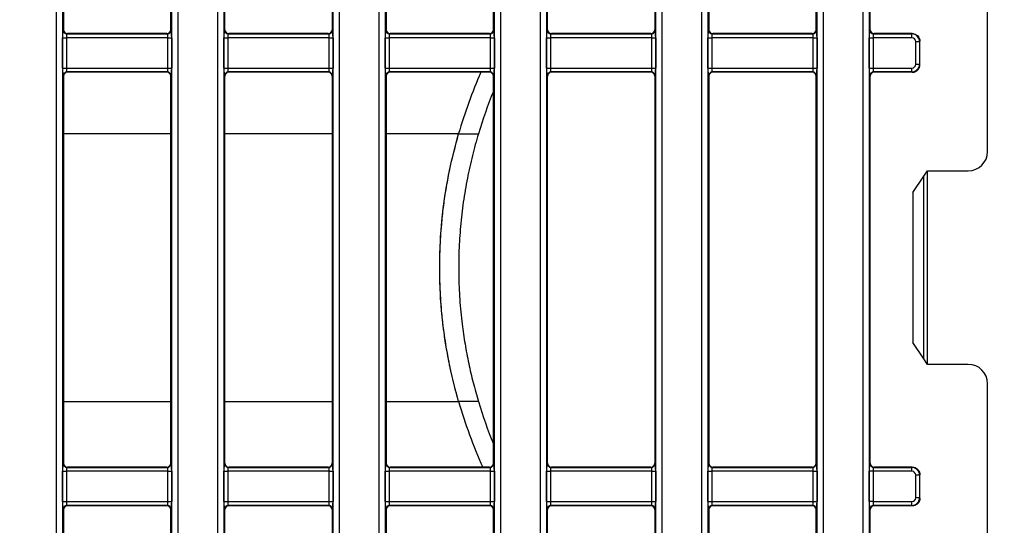
# Model space of a CAD drawing. Units: millimetres. Extents: x 8 to 453, y 1 to 291.
# Drawn here: x 112 to 138, y 131 to 144 of the extents above; entities that cross this region are included whole.
import ezdxf

# ---------------------------------------------------------------- set-up
doc = ezdxf.new("R2010")
doc.units = ezdxf.units.MM
doc.layers.add('FORMAT', color=7, linetype='Continuous')
doc.styles.add('SLDTEXTSTYLE1', font='TXT', dxfattribs={"width": 0.7})
doc.dimstyles.new('SLDDIMSTYLE0', dxfattribs={"dimtxt": 3.393075, "dimasz": 3.5, "dimexe": 0, "dimexo": 0.0625, "dimgap": 0.848269, "dimtad": 1, "dimlfac": 10, "dimrnd": 1e-09, "dimzin": 12, "dimdsep": 46, "dimtxsty": 'SLDTEXTSTYLE1', "dimsah": 1, "dimcen": 0.09, "dimadec": 0, "dimazin": 3, "dimtfac": 1, "dimtofl": 0, "dimtmove": 0, "dimatfit": 3, "dimfxl": 0, "dimfrac": 2, "dimtolj": 1, "dimtzin": 12, "dimarcsym": 0})

# ---------------------------------------------------------------- blocks, each defined once
blk = doc.blocks.new('_D_3')
at = {"layer": 'FORMAT'}
for p, q in [((160.774, 139.786), (160.774, 108.476)), ((59.574, 119.823), (59.574, 108.476)), ((160.774, 109.476), (59.574, 109.476))]:
    blk.add_line(p, q, dxfattribs=at)
for points in [[(59.574, 109.476), (63.074, 108.976), (63.074, 109.976)], [(160.774, 109.476), (157.274, 109.976), (157.274, 108.976)]]:
    blk.add_solid(points, dxfattribs=at)
at = {"layer": 'FORMAT', "insert": (106.376, 114.251), "char_height": 3.7042, "attachment_point": 1, "style": 'SLDTEXTSTYLE1'}
blk.add_mtext('1012', dxfattribs=at)

msp = doc.modelspace()

# ---------------------------------------------------------------- linework, layer by layer
at = {"color": 7, "linetype": 'Continuous', "lineweight": 25}
for p, q in [((120.5259, 120.0992), (120.5259, 154.4402)), ((120.6754, 154.4402), (120.6754, 120.0992)), ((134.213, 120.0992), (134.213, 154.4402)), ((134.3624, 154.4402), (134.3624, 120.0992)), ((121.713, 120.8874), (121.713, 153.6521)), ((121.8624, 153.6521), (121.8624, 120.8874)), ((124.6926, 120.8874), (124.6926, 153.6521)), ((124.842, 153.6521), (124.842, 120.8874)), ((130.0463, 120.8874), (130.0463, 153.6521)), ((130.1957, 153.6521), (130.1957, 120.8874)), ((133.0259, 120.8874), (133.0259, 153.6521)), ((133.1754, 153.6521), (133.1754, 120.8874)), ((117.5463, 121.3492), (117.5463, 153.1902)), ((117.6957, 153.1902), (117.6957, 121.3492)), ((134.3942, 143.4693), (134.3942, 153.1197)), ((121.8942, 152.9703), (121.8942, 143.4693)), ((124.6608, 143.4693), (124.6608, 152.9703)), ((130.2275, 152.9703), (130.2275, 143.4693)), ((132.9942, 143.4693), (132.9942, 152.9703)), ((125.8796, 121.753), (125.8796, 152.7864)), ((126.0291, 152.7864), (126.0291, 121.753)), ((128.8593, 121.753), (128.8593, 152.7864)), ((129.0087, 152.7864), (129.0087, 121.753)), ((113.3796, 122.1374), (113.3796, 152.4021)), ((113.5291, 152.4021), (113.5291, 122.1374)), ((113.5608, 152.3703), (113.5608, 143.4693)), ((116.3275, 143.4693), (116.3275, 152.3703)), ((116.3593, 122.1374), (116.3593, 152.4021)), ((116.5087, 152.4021), (116.5087, 122.1374)), ((117.7275, 143.4693), (117.7275, 152.5197)), ((120.4942, 152.5197), (120.4942, 143.4693)), ((126.0608, 143.4693), (126.0608, 152.0149)), ((128.8275, 152.0149), (128.8275, 143.4693)), ((137.4244, 140.3233), (137.4244, 150.8247)), ((113.5513, 143.4598), (113.5608, 143.4693)), ((116.3275, 143.4693), (116.337, 143.4598)), ((117.718, 143.4598), (117.7275, 143.4693)), ((120.4942, 143.4693), (120.5037, 143.4598)), ((121.8847, 143.4598), (121.8942, 143.4693)), ((124.6608, 143.4693), (124.6703, 143.4598)), ((126.0513, 143.4598), (126.0608, 143.4693)), ((128.8275, 143.4693), (128.837, 143.4598)), ((130.218, 143.4598), (130.2275, 143.4693)), ((132.9942, 143.4693), (133.0037, 143.4598)), ((134.3847, 143.4598), (134.3942, 143.4693)), ((113.5353, 142.4788), (113.5353, 143.2606)), ((113.5353, 143.2606), (113.635, 143.2606)), ((113.635, 143.2606), (113.635, 142.4788)), ((116.2534, 143.2606), (113.635, 143.2606)), ((113.6605, 143.3697), (113.6509, 143.3602)), ((113.6509, 143.3602), (116.2374, 143.3602)), ((116.2279, 143.3697), (113.6605, 143.3697)), ((116.2374, 143.3602), (116.2279, 143.3697)), ((116.2534, 143.2606), (116.353, 143.2606)), ((116.2534, 142.4788), (116.2534, 143.2606)), ((116.353, 143.2606), (116.353, 142.4788)), ((117.702, 142.4788), (117.702, 143.2606)), ((117.702, 143.2606), (117.8016, 143.2606)), ((117.8016, 143.2606), (117.8016, 142.4788)), ((120.42, 143.2606), (117.8016, 143.2606)), ((117.8271, 143.3697), (117.8176, 143.3602)), ((117.8176, 143.3602), (120.4041, 143.3602)), ((120.3945, 143.3697), (117.8271, 143.3697)), ((120.4041, 143.3602), (120.3945, 143.3697)), ((120.42, 143.2606), (120.5197, 143.2606)), ((120.42, 142.4788), (120.42, 143.2606)), ((120.5197, 143.2606), (120.5197, 142.4788)), ((121.8687, 142.4788), (121.8687, 143.2606)), ((121.8687, 143.2606), (121.9683, 143.2606)), ((121.9683, 143.2606), (121.9683, 142.4788)), ((124.5867, 143.2606), (121.9683, 143.2606)), ((121.9938, 143.3697), (121.9843, 143.3602)), ((121.9843, 143.3602), (124.5707, 143.3602)), ((124.5612, 143.3697), (121.9938, 143.3697)), ((124.5707, 143.3602), (124.5612, 143.3697)), ((124.5867, 143.2606), (124.6863, 143.2606)), ((124.5867, 142.4788), (124.5867, 143.2606)), ((124.6863, 143.2606), (124.6863, 142.4788)), ((126.0353, 142.4788), (126.0353, 143.2606)), ((126.0353, 143.2606), (126.135, 143.2606)), ((126.135, 143.2606), (126.135, 142.4788)), ((128.7534, 143.2606), (126.135, 143.2606)), ((126.1605, 143.3697), (126.1509, 143.3602)), ((126.1509, 143.3602), (128.7374, 143.3602)), ((128.7279, 143.3697), (126.1605, 143.3697)), ((128.7374, 143.3602), (128.7279, 143.3697)), ((128.7534, 142.4788), (128.7534, 143.2606)), ((128.7534, 143.2606), (128.853, 143.2606)), ((128.853, 143.2606), (128.853, 142.4788)), ((130.202, 142.4788), (130.202, 143.2606)), ((130.202, 143.2606), (130.3016, 143.2606)), ((130.3016, 143.2606), (130.3016, 142.4788)), ((132.92, 143.2606), (130.3016, 143.2606)), ((130.3271, 143.3697), (130.3176, 143.3602)), ((130.3176, 143.3602), (132.9041, 143.3602)), ((132.8945, 143.3697), (130.3271, 143.3697)), ((132.9041, 143.3602), (132.8945, 143.3697)), ((132.92, 143.2606), (133.0197, 143.2606)), ((132.92, 142.4788), (132.92, 143.2606)), ((133.0197, 143.2606), (133.0197, 142.4788)), ((134.3687, 142.4788), (134.3687, 143.2606)), ((134.3687, 143.2606), (134.4683, 143.2606)), ((134.4683, 143.2606), (134.4683, 142.4788)), ((135.4687, 143.2606), (134.4683, 143.2606)), ((134.4938, 143.3697), (134.4843, 143.3602)), ((134.4843, 143.3602), (135.4687, 143.3602)), ((135.4777, 143.3697), (134.4938, 143.3697)), ((135.4687, 143.3602), (135.4783, 143.3697)), ((135.4687, 143.2606), (135.4687, 143.3602)), ((135.6775, 143.1705), (135.668, 143.161)), ((135.6775, 143.1704), (135.6775, 143.1705)), ((135.6775, 142.5691), (135.6775, 143.1704)), ((135.5684, 143.161), (135.668, 143.161)), ((135.5684, 142.5785), (135.5684, 143.161)), ((135.668, 143.161), (135.668, 142.5785)), ((113.5353, 142.4788), (113.635, 142.4788)), ((113.635, 142.4788), (116.2534, 142.4788)), ((116.2534, 142.4788), (116.353, 142.4788)), ((117.702, 142.4788), (117.8016, 142.4788)), ((117.8016, 142.4788), (120.42, 142.4788)), ((120.42, 142.4788), (120.5197, 142.4788)), ((121.8687, 142.4788), (121.9683, 142.4788)), ((121.9683, 142.4788), (124.5867, 142.4788)), ((124.5867, 142.4788), (124.6863, 142.4788)), ((126.0353, 142.4788), (126.135, 142.4788)), ((126.135, 142.4788), (128.7534, 142.4788)), ((128.7534, 142.4788), (128.853, 142.4788)), ((130.202, 142.4788), (130.3016, 142.4788)), ((130.3016, 142.4788), (132.92, 142.4788)), ((132.92, 142.4788), (133.0197, 142.4788)), ((134.3687, 142.4788), (134.4683, 142.4788)), ((134.4683, 142.4788), (135.4687, 142.4788)), ((135.4687, 142.3792), (135.4687, 142.4788)), ((135.5684, 142.5785), (135.668, 142.5785)), ((135.668, 142.5785), (135.6775, 142.569)), ((135.6775, 142.569), (135.6775, 142.5691)), ((113.5608, 142.2701), (113.5513, 142.2796)), ((113.5608, 142.2701), (113.5608, 132.2693)), ((116.2374, 142.3792), (113.6509, 142.3792)), ((113.6509, 142.3792), (113.6605, 142.3697)), ((116.2279, 142.3697), (113.6605, 142.3697)), ((116.2279, 142.3697), (116.2374, 142.3792)), ((116.337, 142.2796), (116.3275, 142.2701)), ((116.3275, 132.2693), (116.3275, 142.2701)), ((117.7275, 142.2701), (117.718, 142.2796)), ((117.7275, 132.2693), (117.7275, 142.2701)), ((120.4041, 142.3792), (117.8176, 142.3792)), ((117.8176, 142.3792), (117.8271, 142.3697)), ((120.3945, 142.3697), (117.8271, 142.3697)), ((120.3945, 142.3697), (120.4041, 142.3792)), ((120.5037, 142.2796), (120.4942, 142.2701)), ((120.4942, 142.2701), (120.4942, 132.2693)), ((121.8942, 142.2701), (121.8847, 142.2796)), ((121.8942, 142.2701), (121.8942, 132.2693)), ((124.5707, 142.3792), (121.9843, 142.3792)), ((121.9843, 142.3792), (121.9938, 142.3697)), ((124.5612, 142.3697), (121.9938, 142.3697)), ((124.5612, 142.3697), (124.5707, 142.3792)), ((124.6703, 142.2796), (124.6608, 142.2701)), ((124.6608, 132.2693), (124.6608, 142.2701)), ((126.0608, 142.2701), (126.0513, 142.2796)), ((126.0608, 132.2693), (126.0608, 142.2701)), ((128.7374, 142.3792), (126.1509, 142.3792)), ((126.1509, 142.3792), (126.1605, 142.3697)), ((128.7279, 142.3697), (126.1605, 142.3697)), ((128.7279, 142.3697), (128.7374, 142.3792)), ((128.837, 142.2796), (128.8275, 142.2701)), ((128.8275, 142.2701), (128.8275, 132.2693)), ((130.2275, 142.2701), (130.218, 142.2796)), ((130.2275, 142.2701), (130.2275, 132.2693)), ((132.9041, 142.3792), (130.3176, 142.3792)), ((130.3176, 142.3792), (130.3271, 142.3697)), ((132.8945, 142.3697), (130.3271, 142.3697)), ((132.8945, 142.3697), (132.9041, 142.3792)), ((133.0037, 142.2796), (132.9942, 142.2701)), ((132.9942, 132.2693), (132.9942, 142.2701)), ((134.3942, 142.2701), (134.3847, 142.2796)), ((134.3942, 132.2693), (134.3942, 142.2701)), ((135.4687, 142.3792), (134.4843, 142.3792)), ((134.4843, 142.3792), (134.4938, 142.3697)), ((135.4777, 142.3697), (134.4938, 142.3697)), ((135.4783, 142.3697), (135.4687, 142.3792)), ((123.7619, 140.7808), (124.2726, 140.7808)), ((135.495, 139.2632), (135.7744, 139.6825)), ((135.7744, 139.6825), (135.8687, 139.824)), ((135.7744, 134.9655), (135.7744, 139.6825)), ((135.8687, 134.824), (135.8687, 139.824)), ((135.8687, 139.824), (136.9251, 139.824)), ((135.495, 139.2632), (135.495, 135.3848)), ((135.7744, 134.9655), (135.495, 135.3848)), ((135.8687, 134.824), (135.7744, 134.9655)), ((136.9251, 134.824), (135.8687, 134.824)), ((137.4244, 123.8233), (137.4244, 134.3247)), ((124.2726, 133.8672), (123.7619, 133.8672)), ((113.5513, 132.2598), (113.5608, 132.2693)), ((116.3275, 132.2693), (116.337, 132.2598)), ((117.718, 132.2598), (117.7275, 132.2693)), ((120.4942, 132.2693), (120.5037, 132.2598)), ((121.8847, 132.2598), (121.8942, 132.2693)), ((124.6608, 132.2693), (124.6703, 132.2598)), ((126.0513, 132.2598), (126.0608, 132.2693)), ((128.8275, 132.2693), (128.837, 132.2598)), ((130.218, 132.2598), (130.2275, 132.2693)), ((132.9942, 132.2693), (133.0037, 132.2598)), ((134.3847, 132.2598), (134.3942, 132.2693)), ((113.5353, 131.2788), (113.5353, 132.0606)), ((113.5353, 132.0606), (113.635, 132.0606)), ((113.635, 132.0606), (113.635, 131.2788)), ((116.2534, 132.0606), (113.635, 132.0606)), ((113.6605, 132.1697), (113.6509, 132.1602)), ((113.6509, 132.1602), (116.2374, 132.1602)), ((116.2279, 132.1697), (113.6605, 132.1697)), ((116.2374, 132.1602), (116.2279, 132.1697)), ((116.2534, 131.2788), (116.2534, 132.0606)), ((116.2534, 132.0606), (116.353, 132.0606)), ((116.353, 132.0606), (116.353, 131.2788)), ((117.702, 131.2788), (117.702, 132.0606)), ((117.702, 132.0606), (117.8016, 132.0606)), ((117.8016, 132.0606), (117.8016, 131.2788)), ((120.42, 132.0606), (117.8016, 132.0606)), ((117.8271, 132.1697), (117.8176, 132.1602)), ((117.8176, 132.1602), (120.4041, 132.1602)), ((120.3945, 132.1697), (117.8271, 132.1697)), ((120.4041, 132.1602), (120.3945, 132.1697)), ((120.42, 131.2788), (120.42, 132.0606)), ((120.42, 132.0606), (120.5197, 132.0606)), ((120.5197, 132.0606), (120.5197, 131.2788)), ((121.8687, 131.2788), (121.8687, 132.0606)), ((121.8687, 132.0606), (121.9683, 132.0606)), ((121.9683, 132.0606), (121.9683, 131.2788)), ((124.5867, 132.0606), (121.9683, 132.0606)), ((121.9938, 132.1697), (121.9843, 132.1602)), ((121.9843, 132.1602), (124.5707, 132.1602)), ((124.5612, 132.1697), (121.9938, 132.1697)), ((124.5707, 132.1602), (124.5612, 132.1697)), ((124.5867, 132.0606), (124.6863, 132.0606)), ((124.5867, 131.2788), (124.5867, 132.0606)), ((124.6863, 132.0606), (124.6863, 131.2788)), ((126.0353, 131.2788), (126.0353, 132.0606)), ((126.0353, 132.0606), (126.135, 132.0606)), ((126.135, 132.0606), (126.135, 131.2788)), ((128.7534, 132.0606), (126.135, 132.0606)), ((126.1605, 132.1697), (126.1509, 132.1602)), ((126.1509, 132.1602), (128.7374, 132.1602)), ((128.7279, 132.1697), (126.1605, 132.1697)), ((128.7374, 132.1602), (128.7279, 132.1697)), ((128.7534, 132.0606), (128.853, 132.0606)), ((128.7534, 131.2788), (128.7534, 132.0606)), ((128.853, 132.0606), (128.853, 131.2788)), ((130.202, 131.2788), (130.202, 132.0606)), ((130.202, 132.0606), (130.3016, 132.0606)), ((130.3016, 132.0606), (130.3016, 131.2788)), ((132.92, 132.0606), (130.3016, 132.0606)), ((130.3271, 132.1697), (130.3176, 132.1602)), ((130.3176, 132.1602), (132.9041, 132.1602)), ((132.8945, 132.1697), (130.3271, 132.1697)), ((132.9041, 132.1602), (132.8945, 132.1697)), ((132.92, 131.2788), (132.92, 132.0606)), ((132.92, 132.0606), (133.0197, 132.0606)), ((133.0197, 132.0606), (133.0197, 131.2788)), ((134.3687, 131.2788), (134.3687, 132.0606)), ((134.4683, 132.0606), (134.3687, 132.0606)), ((134.4683, 132.0606), (134.4683, 131.2788)), ((135.4687, 132.0606), (134.4683, 132.0606)), ((134.4938, 132.1697), (134.4843, 132.1602)), ((134.4843, 132.1602), (135.4687, 132.1602)), ((135.4777, 132.1697), (134.4938, 132.1697)), ((135.4687, 132.1602), (135.4783, 132.1697)), ((135.4687, 132.0606), (135.4687, 132.1602)), ((135.5684, 131.3785), (135.5684, 131.961)), ((135.668, 131.961), (135.5684, 131.961)), ((135.6775, 131.9705), (135.668, 131.961)), ((135.668, 131.961), (135.668, 131.3785)), ((135.6775, 131.9704), (135.6775, 131.9705)), ((135.6775, 131.3691), (135.6775, 131.9704)), ((113.5353, 131.2788), (113.635, 131.2788)), ((113.635, 131.2788), (116.2534, 131.2788)), ((116.2534, 131.2788), (116.353, 131.2788)), ((117.702, 131.2788), (117.8016, 131.2788)), ((117.8016, 131.2788), (120.42, 131.2788)), ((120.42, 131.2788), (120.5197, 131.2788)), ((121.8687, 131.2788), (121.9683, 131.2788)), ((121.9683, 131.2788), (124.5867, 131.2788)), ((124.5867, 131.2788), (124.6863, 131.2788)), ((126.0353, 131.2788), (126.135, 131.2788)), ((126.135, 131.2788), (128.7534, 131.2788)), ((128.7534, 131.2788), (128.853, 131.2788)), ((130.202, 131.2788), (130.3016, 131.2788)), ((130.3016, 131.2788), (132.92, 131.2788)), ((132.92, 131.2788), (133.0197, 131.2788)), ((134.4683, 131.2788), (134.3687, 131.2788)), ((134.4683, 131.2788), (135.4687, 131.2788)), ((135.4687, 131.1792), (135.4687, 131.2788)), ((135.668, 131.3785), (135.5684, 131.3785)), ((135.668, 131.3785), (135.6775, 131.369)), ((135.6775, 131.369), (135.6775, 131.3691)), ((113.5608, 131.0701), (113.5513, 131.0796)), ((113.5608, 131.0701), (113.5608, 122.1691)), ((116.2374, 131.1792), (113.6509, 131.1792)), ((113.6509, 131.1792), (113.6605, 131.1697)), ((116.2279, 131.1697), (113.6605, 131.1697)), ((116.2279, 131.1697), (116.2374, 131.1792)), ((116.337, 131.0796), (116.3275, 131.0701)), ((116.3275, 122.1691), (116.3275, 131.0701)), ((117.7275, 131.0701), (117.718, 131.0796)), ((117.7275, 122.0197), (117.7275, 131.0701)), ((120.4041, 131.1792), (117.8176, 131.1792)), ((117.8176, 131.1792), (117.8271, 131.1697)), ((120.3945, 131.1697), (117.8271, 131.1697)), ((120.3945, 131.1697), (120.4041, 131.1792)), ((120.5037, 131.0796), (120.4942, 131.0701)), ((120.4942, 131.0701), (120.4942, 122.0197)), ((121.8942, 131.0701), (121.8847, 131.0796)), ((121.8942, 131.0701), (121.8942, 121.5691)), ((124.5707, 131.1792), (121.9843, 131.1792)), ((121.9843, 131.1792), (121.9938, 131.1697)), ((124.5612, 131.1697), (121.9938, 131.1697)), ((124.5612, 131.1697), (124.5707, 131.1792)), ((124.6703, 131.0796), (124.6608, 131.0701)), ((124.6608, 121.5691), (124.6608, 131.0701)), ((126.0608, 131.0701), (126.0513, 131.0796)), ((126.0608, 122.5245), (126.0608, 131.0701)), ((128.7374, 131.1792), (126.1509, 131.1792)), ((126.1509, 131.1792), (126.1605, 131.1697)), ((128.7279, 131.1697), (126.1605, 131.1697)), ((128.7279, 131.1697), (128.7374, 131.1792)), ((128.837, 131.0796), (128.8275, 131.0701)), ((128.8275, 131.0701), (128.8275, 122.5245)), ((130.2275, 131.0701), (130.218, 131.0796)), ((130.2275, 131.0701), (130.2275, 121.5691)), ((132.9041, 131.1792), (130.3176, 131.1792)), ((130.3176, 131.1792), (130.3271, 131.1697)), ((132.8945, 131.1697), (130.3271, 131.1697)), ((132.8945, 131.1697), (132.9041, 131.1792)), ((133.0037, 131.0796), (132.9942, 131.0701)), ((132.9942, 121.5691), (132.9942, 131.0701)), ((134.3942, 131.0701), (134.3847, 131.0796)), ((134.3942, 121.4197), (134.3942, 131.0701)), ((135.4687, 131.1792), (134.4843, 131.1792)), ((134.4843, 131.1792), (134.4938, 131.1697)), ((135.4777, 131.1697), (134.4938, 131.1697)), ((135.4783, 131.1697), (135.4687, 131.1792))]:
    msp.add_line(p, q, dxfattribs=at)
at = {"color": 8, "linetype": 'Continuous', "lineweight": 25}
for p, q in [((113.5608, 140.7855), (116.3275, 140.7855)), ((117.7275, 140.7855), (120.4942, 140.7855)), ((121.8942, 140.7855), (123.7633, 140.7855)), ((113.5608, 133.8625), (116.3275, 133.8625)), ((117.7275, 133.8625), (120.4942, 133.8625)), ((121.8942, 133.8625), (123.7633, 133.8625))]:
    msp.add_line(p, q, dxfattribs=at)
at = {"color": 7, "linetype": 'Continuous', "lineweight": 25}
for centre, radius, start, end in [((113.6518, 143.4607), 0.1005, 180.50813, 269.49187), ((116.2365, 143.4607), 0.1005, 270.50813, 359.49187), ((117.8185, 143.4607), 0.1005, 180.50813, 269.49187), ((120.4032, 143.4607), 0.1005, 270.50813, 359.49187), ((121.9852, 143.4607), 0.1005, 180.50813, 269.49187), ((124.5698, 143.4607), 0.1005, 270.50813, 359.49187), ((126.1518, 143.4607), 0.1005, 180.50813, 269.49187), ((128.7365, 143.4607), 0.1005, 270.50813, 359.49187), ((130.3185, 143.4607), 0.1005, 180.50813, 269.49187), ((132.9032, 143.4607), 0.1005, 270.50813, 359.49187), ((134.4852, 143.4607), 0.1005, 180.50813, 269.49187), ((113.6518, 142.2787), 0.1005, 90.50813, 179.49187), ((116.2365, 142.2787), 0.1005, 0.50813, 89.49187), ((117.8185, 142.2787), 0.1005, 90.50813, 179.49187), ((120.4032, 142.2787), 0.1005, 0.50813, 89.49187), ((121.9852, 142.2787), 0.1005, 90.50813, 179.49187), ((135.7744, 137.324), 12.5, 156.19296, 163.92335), ((124.5698, 142.2787), 0.1005, 0.50813, 89.49187), ((126.1518, 142.2787), 0.1005, 90.50813, 179.49187), ((128.7365, 142.2787), 0.1005, 0.50813, 89.49187), ((130.3185, 142.2787), 0.1005, 90.50813, 179.49187), ((132.9032, 142.2787), 0.1005, 0.50813, 89.49187), ((134.4852, 142.2787), 0.1005, 90.50813, 179.49187), ((135.7744, 137.324), 12.01, 157.72264, 163.27202), ((135.7744, 137.324), 12.5, 196.07665, 204.35205), ((135.7744, 137.324), 12.01, 196.72798, 202.27736), ((113.6518, 132.2607), 0.1005, 180.50813, 269.49187), ((116.2365, 132.2607), 0.1005, 270.50813, 359.49187), ((117.8185, 132.2607), 0.1005, 180.50813, 269.49187), ((120.4032, 132.2607), 0.1005, 270.50813, 359.49187), ((121.9852, 132.2607), 0.1005, 180.50813, 269.49187), ((124.5698, 132.2607), 0.1005, 270.50813, 359.49187), ((126.1518, 132.2607), 0.1005, 180.50813, 269.49187), ((128.7365, 132.2607), 0.1005, 270.50813, 359.49187), ((130.3185, 132.2607), 0.1005, 180.50813, 269.49187), ((132.9032, 132.2607), 0.1005, 270.50813, 359.49187), ((134.4852, 132.2607), 0.1005, 180.50813, 269.49187), ((113.6518, 131.0787), 0.1005, 90.50813, 179.49187), ((116.2365, 131.0787), 0.1005, 0.50813, 89.49187), ((117.8185, 131.0787), 0.1005, 90.50813, 179.49187), ((120.4032, 131.0787), 0.1005, 0.50813, 89.49187), ((121.9852, 131.0787), 0.1005, 90.50813, 179.49187), ((124.5698, 131.0787), 0.1005, 0.50813, 89.49187), ((126.1518, 131.0787), 0.1005, 90.50813, 179.49187), ((128.7365, 131.0787), 0.1005, 0.50813, 89.49187), ((130.3185, 131.0787), 0.1005, 90.50813, 179.49187), ((132.9032, 131.0787), 0.1005, 0.50813, 89.49187), ((134.4852, 131.0787), 0.1005, 90.50813, 179.49187)]:
    msp.add_arc(centre, radius, start, end, dxfattribs=at)
for centre, major_axis, ratio, start_param, end_param in [((113.5528, 143.2606), (0, 0.2), 0.0874887, 0.0872665, 1.5707963), ((113.6612, 143.4701), (-0.0712, -0.0712), 0.9924325, 5.5015852, 7.0647854), ((116.2271, 143.4701), (-0.0712, 0.0712), 0.9924325, 2.3599926, 3.9231927), ((116.3355, 143.2606), (0, 0.2), 0.0874887, 4.712389, 6.1959188), ((117.7195, 143.2606), (0, 0.2), 0.0874887, 0.0872665, 1.5707963), ((117.8279, 143.4701), (0.0712, 0.0712), 0.9924325, 2.3599926, 3.9231927), ((120.3938, 143.4701), (0.0712, -0.0712), 0.9924325, 5.5015852, 7.0647854), ((120.5022, 143.2606), (0, 0.2), 0.0874887, 4.712389, 6.1959188), ((121.8862, 143.2606), (0, 0.2), 0.0874887, 0.0872665, 1.5707963), ((121.9945, 143.4701), (-0.0712, -0.0712), 0.9924325, 5.5015852, 7.0647854), ((124.5605, 143.4701), (-0.0712, 0.0712), 0.9924325, 2.3599926, 3.9231927), ((124.6688, 143.2606), (0, 0.2), 0.0874887, 4.712389, 6.1959188), ((126.0528, 143.2606), (0, 0.2), 0.0874887, 0.0872665, 1.5707963), ((126.1612, 143.4701), (0.0712, 0.0712), 0.9924325, 2.3599926, 3.9231927), ((128.7271, 143.4701), (0.0712, -0.0712), 0.9924325, 5.5015852, 7.0647854), ((128.8355, 143.2606), (0, 0.2), 0.0874887, 4.712389, 6.1959188), ((130.2195, 143.2606), (0, 0.2), 0.0874887, 0.0872665, 1.5707963), ((130.3279, 143.4701), (-0.0712, -0.0712), 0.9924325, 5.5015852, 7.0647854), ((132.8938, 143.4701), (-0.0712, 0.0712), 0.9924325, 2.3599926, 3.9231927), ((133.0022, 143.2606), (0, 0.2), 0.0874887, 4.712389, 6.1959188), ((134.3862, 143.2606), (0, 0.2), 0.0874887, 0.0872665, 1.5707963), ((134.4945, 143.4701), (0.0712, 0.0712), 0.9924325, 2.3599926, 3.9231927), ((113.6525, 143.2606), (0, 0.1), 0.1749773, 0.0872665, 1.5707963), ((116.2359, 143.2606), (0, 0.1), 0.1749773, 4.712389, 6.1959188), ((117.8191, 143.2606), (0, 0.1), 0.1749773, 0.0872665, 1.5707963), ((120.4025, 143.2606), (0, 0.1), 0.1749773, 4.712389, 6.1959188), ((121.9858, 143.2606), (0, 0.1), 0.1749773, 0.0872665, 1.5707963), ((124.5692, 143.2606), (0, 0.1), 0.1749773, 4.712389, 6.1959188), ((126.1525, 143.2606), (0, 0.1), 0.1749773, 0.0872665, 1.5707963), ((128.7359, 143.2606), (0, 0.1), 0.1749773, 4.712389, 6.1959188), ((130.3191, 143.2606), (0, 0.1), 0.1749773, 0.0872665, 1.5707963), ((132.9025, 143.2606), (0, 0.1), 0.1749773, 4.712389, 6.1959188), ((134.4858, 143.2606), (0, 0.1), 0.1749773, 0.0872665, 1.5707963), ((135.468, 143.1602), (0.1414, 0.1414), 0.9999711, 5.5015852, 7.0647854), ((135.468, 143.1602), (0.0712, 0.0712), 0.9924325, 5.5015852, 7.0647854), ((135.602, 143.2445), (0.2338, -0.0802), 0.4115166, 2.2624343, 2.2654634), ((113.5528, 142.4788), (0, 0.2), 0.0874887, 1.5707963, 3.0543262), ((113.6525, 142.4788), (0, 0.1), 0.1749773, 1.5707963, 3.0543262), ((116.2359, 142.4788), (0, 0.1), 0.1749773, 3.2288591, 4.712389), ((116.3355, 142.4788), (0, 0.2), 0.0874887, 3.2288591, 4.712389), ((117.7195, 142.4788), (0, 0.2), 0.0874887, 1.5707963, 3.0543262), ((117.8191, 142.4788), (0, 0.1), 0.1749773, 1.5707963, 3.0543262), ((120.4025, 142.4788), (0, 0.1), 0.1749773, 3.2288591, 4.712389), ((120.5022, 142.4788), (0, 0.2), 0.0874887, 3.2288591, 4.712389), ((121.8862, 142.4788), (0, 0.2), 0.0874887, 1.5707963, 3.0543262), ((121.9858, 142.4788), (0, 0.1), 0.1749773, 1.5707963, 3.0543262), ((124.5692, 142.4788), (0, 0.1), 0.1749773, 3.2288591, 4.712389), ((124.6688, 142.4788), (0, 0.2), 0.0874887, 3.2288591, 4.712389), ((126.0528, 142.4788), (0, 0.2), 0.0874887, 1.5707963, 3.0543262), ((126.1525, 142.4788), (0, 0.1), 0.1749773, 1.5707963, 3.0543262), ((128.7359, 142.4788), (0, 0.1), 0.1749773, 3.2288591, 4.712389), ((128.8355, 142.4788), (0, 0.2), 0.0874887, 3.2288591, 4.712389), ((130.2195, 142.4788), (0, 0.2), 0.0874887, 1.5707963, 3.0543262), ((130.3191, 142.4788), (0, 0.1), 0.1749773, 1.5707963, 3.0543262), ((132.9025, 142.4788), (0, 0.1), 0.1749773, 3.2288591, 4.712389), ((133.0022, 142.4788), (0, 0.2), 0.0874887, 3.2288591, 4.712389), ((134.3862, 142.4788), (0, 0.2), 0.0874887, 1.5707963, 3.0543262), ((134.4858, 142.4788), (0, 0.1), 0.1749773, 1.5707963, 3.0543262), ((135.468, 142.5792), (-0.0712, 0.0712), 0.9924325, 2.3599926, 3.9231927), ((135.468, 142.5792), (0.1414, -0.1414), 0.9999711, 5.5015852, 7.0647854), ((113.6612, 142.2693), (0.0712, -0.0712), 0.9924325, 2.3599926, 3.9231927), ((116.2271, 142.2693), (0.0712, 0.0712), 0.9924325, 5.5015852, 7.0647854), ((117.8279, 142.2693), (-0.0712, 0.0712), 0.9924325, 5.5015852, 7.0647854), ((120.3938, 142.2693), (-0.0712, -0.0712), 0.9924325, 2.3599926, 3.9231927), ((121.9945, 142.2693), (0.0712, -0.0712), 0.9924325, 2.3599926, 3.9231927), ((124.5605, 142.2693), (0.0712, 0.0712), 0.9924325, 5.5015852, 7.0647854), ((126.1612, 142.2693), (-0.0712, 0.0712), 0.9924325, 5.5015852, 7.0647854), ((128.7271, 142.2693), (-0.0712, -0.0712), 0.9924325, 2.3599926, 3.9231927), ((130.3279, 142.2693), (0.0712, -0.0712), 0.9924325, 2.3599926, 3.9231927), ((132.8938, 142.2693), (0.0712, 0.0712), 0.9924325, 5.5015852, 7.0647854), ((134.4945, 142.2693), (-0.0712, 0.0712), 0.9924325, 5.5015852, 7.0647854), ((135.602, 142.495), (0.2338, 0.0802), 0.4115166, 4.0177219, 4.020751), ((136.9237, 140.3247), (0.3545, -0.3545), 0.9972647, 5.4991567, 7.0672139), ((136.9237, 134.3233), (0.3545, 0.3545), 0.9972647, 5.4991567, 7.0672139), ((113.5528, 132.0606), (0, 0.2), 0.0874887, 0.0872665, 1.5707963), ((113.6612, 132.2701), (-0.0712, -0.0712), 0.9924325, 5.5015852, 7.0647854), ((116.2271, 132.2701), (-0.0712, 0.0712), 0.9924325, 2.3599926, 3.9231927), ((116.3355, 132.0606), (0, 0.2), 0.0874887, 4.712389, 6.1959188), ((117.7195, 132.0606), (0, 0.2), 0.0874887, 0.0872665, 1.5707963), ((117.8279, 132.2701), (0.0712, 0.0712), 0.9924325, 2.3599926, 3.9231927), ((120.3938, 132.2701), (0.0712, -0.0712), 0.9924325, 5.5015852, 7.0647854), ((120.5022, 132.0606), (0, 0.2), 0.0874887, 4.712389, 6.1959188), ((121.8862, 132.0606), (0, 0.2), 0.0874887, 0.0872665, 1.5707963), ((121.9945, 132.2701), (-0.0712, -0.0712), 0.9924325, 5.5015852, 7.0647854), ((124.5605, 132.2701), (-0.0712, 0.0712), 0.9924325, 2.3599926, 3.9231927), ((124.6688, 132.0606), (0, 0.2), 0.0874887, 4.712389, 6.1959188), ((126.0528, 132.0606), (0, 0.2), 0.0874887, 0.0872665, 1.5707963), ((126.1612, 132.2701), (0.0712, 0.0712), 0.9924325, 2.3599926, 3.9231927), ((128.7271, 132.2701), (0.0712, -0.0712), 0.9924325, 5.5015852, 7.0647854), ((128.8355, 132.0606), (0, 0.2), 0.0874887, 4.712389, 6.1959188), ((130.2195, 132.0606), (0, 0.2), 0.0874887, 0.0872665, 1.5707963), ((130.3279, 132.2701), (-0.0712, -0.0712), 0.9924325, 5.5015852, 7.0647854), ((132.8938, 132.2701), (-0.0712, 0.0712), 0.9924325, 2.3599926, 3.9231927), ((133.0022, 132.0606), (0, 0.2), 0.0874887, 4.712389, 6.1959188), ((134.3862, 132.0606), (0, 0.2), 0.0874887, 0.0872665, 1.5707963), ((134.4945, 132.2701), (0.0712, 0.0712), 0.9924325, 2.3599926, 3.9231927), ((113.6525, 132.0606), (0, 0.1), 0.1749773, 0.0872665, 1.5707963), ((116.2359, 132.0606), (0, 0.1), 0.1749773, 4.712389, 6.1959188), ((117.8191, 132.0606), (0, 0.1), 0.1749773, 0.0872665, 1.5707963), ((120.4025, 132.0606), (0, 0.1), 0.1749773, 4.712389, 6.1959188), ((121.9858, 132.0606), (0, 0.1), 0.1749773, 0.0872665, 1.5707963), ((124.5692, 132.0606), (0, 0.1), 0.1749773, 4.712389, 6.1959188), ((126.1525, 132.0606), (0, 0.1), 0.1749773, 0.0872665, 1.5707963), ((128.7359, 132.0606), (0, 0.1), 0.1749773, 4.712389, 6.1959188), ((130.3191, 132.0606), (0, 0.1), 0.1749773, 0.0872665, 1.5707963), ((132.9025, 132.0606), (0, 0.1), 0.1749773, 4.712389, 6.1959188), ((134.4858, 132.0606), (0, 0.1), 0.1749773, 0.0872665, 1.5707963), ((135.468, 131.9602), (0.1414, 0.1414), 0.9999711, 5.5015852, 7.0647854), ((135.468, 131.9602), (0.0712, 0.0712), 0.9924325, 5.5015852, 7.0647854), ((135.602, 132.0445), (0.2338, -0.0802), 0.4115166, 2.2624343, 2.2654634), ((113.5528, 131.2788), (0, 0.2), 0.0874887, 1.5707963, 3.0543262), ((113.6525, 131.2788), (0, 0.1), 0.1749773, 1.5707963, 3.0543262), ((116.2359, 131.2788), (0, 0.1), 0.1749773, 3.2288591, 4.712389), ((116.3355, 131.2788), (0, 0.2), 0.0874887, 3.2288591, 4.712389), ((117.7195, 131.2788), (0, 0.2), 0.0874887, 1.5707963, 3.0543262), ((117.8191, 131.2788), (0, 0.1), 0.1749773, 1.5707963, 3.0543262), ((120.4025, 131.2788), (0, 0.1), 0.1749773, 3.2288591, 4.712389), ((120.5022, 131.2788), (0, 0.2), 0.0874887, 3.2288591, 4.712389), ((121.8862, 131.2788), (0, 0.2), 0.0874887, 1.5707963, 3.0543262), ((121.9858, 131.2788), (0, 0.1), 0.1749773, 1.5707963, 3.0543262), ((124.5692, 131.2788), (0, 0.1), 0.1749773, 3.2288591, 4.712389), ((124.6688, 131.2788), (0, 0.2), 0.0874887, 3.2288591, 4.712389), ((126.0528, 131.2788), (0, 0.2), 0.0874887, 1.5707963, 3.0543262), ((126.1525, 131.2788), (0, 0.1), 0.1749773, 1.5707963, 3.0543262), ((128.7359, 131.2788), (0, 0.1), 0.1749773, 3.2288591, 4.712389), ((128.8355, 131.2788), (0, 0.2), 0.0874887, 3.2288591, 4.712389), ((130.2195, 131.2788), (0, 0.2), 0.0874887, 1.5707963, 3.0543262), ((130.3191, 131.2788), (0, 0.1), 0.1749773, 1.5707963, 3.0543262), ((132.9025, 131.2788), (0, 0.1), 0.1749773, 3.2288591, 4.712389), ((133.0022, 131.2788), (0, 0.2), 0.0874887, 3.2288591, 4.712389), ((134.3862, 131.2788), (0, 0.2), 0.0874887, 1.5707963, 3.0543262), ((134.4858, 131.2788), (0, 0.1), 0.1749773, 1.5707963, 3.0543262), ((135.468, 131.3792), (-0.0712, 0.0712), 0.9924325, 2.3599926, 3.9231927), ((135.468, 131.3792), (0.1414, -0.1414), 0.9999711, 5.5015852, 7.0647854), ((113.6612, 131.0693), (0.0712, -0.0712), 0.9924325, 2.3599926, 3.9231927), ((116.2271, 131.0693), (0.0712, 0.0712), 0.9924325, 5.5015852, 7.0647854), ((117.8279, 131.0693), (-0.0712, 0.0712), 0.9924325, 5.5015852, 7.0647854), ((120.3938, 131.0693), (-0.0712, -0.0712), 0.9924325, 2.3599926, 3.9231927), ((121.9945, 131.0693), (0.0712, -0.0712), 0.9924325, 2.3599926, 3.9231927), ((124.5605, 131.0693), (0.0712, 0.0712), 0.9924325, 5.5015852, 7.0647854), ((126.1612, 131.0693), (-0.0712, 0.0712), 0.9924325, 5.5015852, 7.0647854), ((128.7271, 131.0693), (-0.0712, -0.0712), 0.9924325, 2.3599926, 3.9231927), ((130.3279, 131.0693), (0.0712, -0.0712), 0.9924325, 2.3599926, 3.9231927), ((132.8938, 131.0693), (0.0712, 0.0712), 0.9924325, 5.5015852, 7.0647854), ((134.4945, 131.0693), (-0.0712, 0.0712), 0.9924325, 5.5015852, 7.0647854), ((135.602, 131.295), (0.2338, 0.0802), 0.4115166, 4.0177219, 4.020751)]:
    msp.add_ellipse(centre, major_axis=major_axis, ratio=ratio, start_param=start_param, end_param=end_param, dxfattribs=at)
for points, knots in [([(135.4783, 143.3697), (135.493, 143.3687), (135.53, 143.3662), (135.586, 143.3424), (135.6365, 143.2975), (135.6709, 143.2377), (135.6753, 143.1929), (135.6775, 143.1705)], [0, 0, 0, 0, 0.1415418, 0.3558566, 0.5701941, 0.7851108, 1, 1, 1, 1]), ([(135.4783, 142.3697), (135.4819, 142.3698), (135.4929, 142.37), (135.5076, 142.3717), (135.5239, 142.3749), (135.5422, 142.3798), (135.5631, 142.3881), (135.5827, 142.3989), (135.6012, 142.4116), (135.6181, 142.4263), (135.633, 142.443), (135.6438, 142.4576), (135.6526, 142.4719), (135.6602, 142.487), (135.6659, 142.5014), (135.671, 142.5174), (135.6746, 142.5337), (135.6771, 142.5519), (135.6774, 142.5633), (135.6775, 142.569)], [0, 0, 0, 0, 0.0351003, 0.1057001, 0.1412296, 0.1940824, 0.2876842, 0.3555835, 0.4084373, 0.5020509, 0.569967, 0.6228137, 0.6761797, 0.7303199, 0.785004, 0.8246111, 0.8912032, 0.9453321, 1, 1, 1, 1]), ([(123.7619, 133.8672), (123.7102, 134.0565), (123.6064, 134.4362), (123.4809, 135.0351), (123.3807, 135.6554), (123.3121, 136.2874), (123.2755, 136.9232), (123.2712, 137.5615), (123.2999, 138.2064), (123.3744, 138.9702), (123.5146, 139.8445), (123.679, 140.4669), (123.7619, 140.7808)], [0, 0, 0, 0, 0.0876544, 0.1758403, 0.2657992, 0.3564162, 0.4440874, 0.5324127, 0.6228093, 0.7139172, 0.8557214, 1, 1, 1, 1]), ([(123.7633, 133.8625), (123.6856, 134.1319), (123.6163, 134.4064), (123.4956, 134.9655), (123.4442, 135.2501), (123.3814, 135.6851), (123.3629, 135.8315), (123.339, 136.0531), (123.3316, 136.1273), (123.3182, 136.2764), (123.3121, 136.3514), (123.2851, 136.7254), (123.2745, 137.024), (123.2744, 137.6199), (123.2849, 137.9172), (123.3167, 138.3624), (123.33, 138.5106), (123.3618, 138.8067), (123.3804, 138.9548), (123.4433, 139.3933), (123.495, 139.6796), (123.6161, 140.241), (123.6856, 140.516), (123.7633, 140.7855)], [0, 0, 0, 0, 0.125, 0.125, 0.25, 0.25, 0.3125, 0.3125, 0.34375, 0.34375, 0.375, 0.375, 0.5, 0.5, 0.625, 0.625, 0.6875, 0.6875, 0.75, 0.75, 0.875, 0.875, 1, 1, 1, 1]), ([(124.2726, 140.7808), (124.2194, 140.5943), (124.1125, 140.2201), (123.9828, 139.6297), (123.8788, 139.0179), (123.8067, 138.3942), (123.7671, 137.7663), (123.7603, 137.1355), (123.7871, 136.498), (123.8444, 135.8997), (123.9243, 135.3484), (124.0197, 134.8443), (124.1343, 134.3481), (124.2264, 134.028), (124.2726, 133.8672)], [0, 0, 0, 0, 0.0865189, 0.1735581, 0.2623369, 0.3517637, 0.4383, 0.5254838, 0.6147211, 0.7046649, 0.777976, 0.8512901, 0.9253024, 1, 1, 1, 1]), ([(135.4783, 132.1697), (135.493, 132.1687), (135.53, 132.1662), (135.586, 132.1424), (135.6365, 132.0975), (135.6709, 132.0377), (135.6753, 131.9929), (135.6775, 131.9705)], [0, 0, 0, 0, 0.1415418, 0.3558566, 0.5701941, 0.7851108, 1, 1, 1, 1]), ([(135.6775, 131.369), (135.6774, 131.3653), (135.6773, 131.3545), (135.6756, 131.34), (135.6725, 131.3238), (135.6676, 131.3055), (135.6594, 131.2847), (135.6486, 131.265), (135.636, 131.2465), (135.6213, 131.2295), (135.6046, 131.2145), (135.5899, 131.2037), (135.5756, 131.1949), (135.5604, 131.1872), (135.546, 131.1814), (135.53, 131.1763), (135.5136, 131.1726), (135.4954, 131.1702), (135.484, 131.1699), (135.4783, 131.1697)], [0, 0, 0, 0, 0.03465387, 0.10434853, 0.13941838, 0.19224721, 0.28581273, 0.35369096, 0.4066569, 0.50047636, 0.56854755, 0.62156722, 0.67510972, 0.72943115, 0.78429936, 0.82403664, 0.89084739, 0.94515346, 1, 1, 1, 1])]:
    msp.add_open_spline(points, degree=3, knots=knots, dxfattribs=at)

# ---------------------------------------------------------------- dimensions: what is measured, and where the dimension line sits
at = {"layer": 'FORMAT'}
dim = msp.add_linear_dim(base=(59.5744, 109.4756), p1=(160.7744, 140.7855), p2=(59.5744, 120.8225), dimstyle='SLDDIMSTYLE0', dxfattribs=at)
dim.commit()
dim.dimension.update_dxf_attribs({"geometry": '_D_3', "text_midpoint": (109.9906, 109.4756), "dimtype": 160})

doc.saveas('drawing.dxf')
